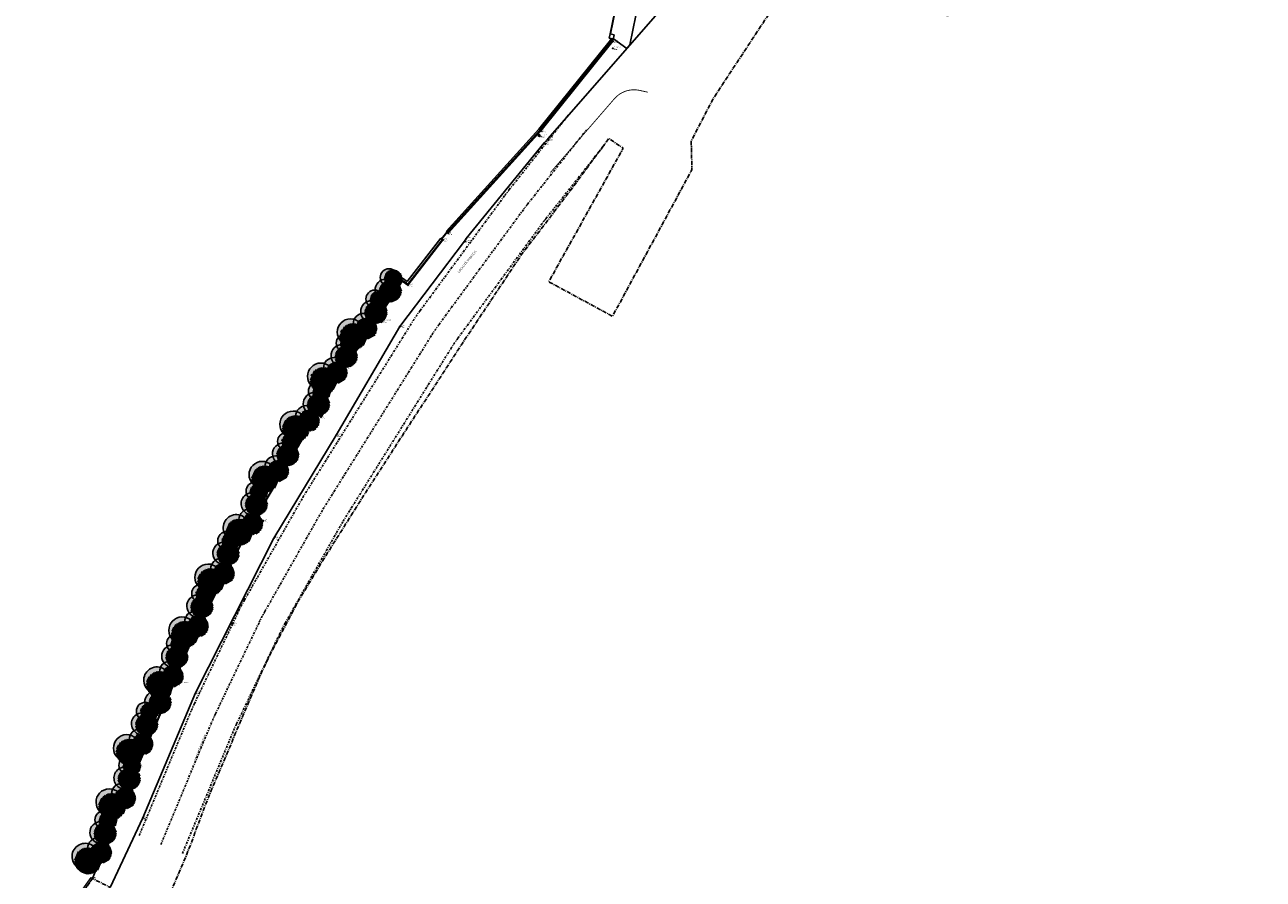
# Model space of a CAD drawing. Units: metres. Extents: x 383046 to 407981, y 78735 to 103670.
# Drawn here: x 392316 to 392459, y 90315 to 90414 of the extents above; entities that cross this region are included whole.
import ezdxf
from ezdxf.enums import TextEntityAlignment as Align

# ---------------------------------------------------------------- set-up
doc = ezdxf.new("R2010")
doc.units = ezdxf.units.M
for name, pattern in [('ACAD_ISO04W100', [30, 24, -3, 0, -3]), ('CENTRO', [2, 1.25, -0.25, 0.25, -0.25]), ('TRATTOPUNTO', [1, 0.5, -0.25, 0, -0.25])]:
    doc.linetypes.add(name, pattern=pattern)
for name, color, linetype, lineweight in [('ES_L_Asse strada', 131, 'ACAD_ISO04W100', 0), ('ES_L_Cippo', 2, 'Continuous', 0), ('ES_L_Cordolo', 6, 'Continuous', 0), ('ES_L_Segnaletica orizzontale', 6, 'Continuous', 5), ('PT_GPS_CENT', 5, 'Continuous', 0), ('PT_GPS_CODE', 250, 'Continuous', 0), ('PT_GPS_NOME', 5, 'Continuous', 0), ('PT_GPS_QUOT', 5, 'Continuous', 0), ('PT_GPS_SIMB', 5, 'Continuous', 0)]:
    doc.layers.add(name, color=color, linetype=linetype, lineweight=lineweight)
for name, color, linetype in [('ES_L_cancelli accessi', 213, 'Continuous'), ('ES_L_Ciglio non rilevato', 1, 'Continuous'), ('ES_L_Ciglio NR', 6, 'Continuous'), ('ES_L_Div pavimentazione NR', 6, 'Continuous'), ('ES_L_Limite rilievo', 10, 'CENTRO'), ('ES_L_Muretto recinzione', 5, 'Continuous'), ('ES_L_Palo elettrico', 1, 'Continuous'), ('ES_L_Recinzione', 6, 'Continuous'), ('ES_L_RECINZIONE__OGRAJA', 6, 'Continuous'), ('ES_L_Toponomastica', 7, 'Continuous')]:
    doc.layers.add(name, color=color, linetype=linetype)
doc.layers.add('ES_R_Alfalto_asfalt', color=7, linetype='Continuous', true_color=0x4a4a4a)
doc.layers.add('ES_R_Cespuglio', color=83, linetype='Continuous', lineweight=5, transparency=0.4)
doc.styles.add('05_200_testo', font='arial.ttf', dxfattribs={"height": 0.25})
doc.styles.get("Standard").update_dxf_attribs({"font": 'arial.ttf'})

# ---------------------------------------------------------------- blocks, each defined once
blk = doc.blocks.new('ces')
at = {"layer": 'ES_R_Cespuglio', "lineweight": -2}
for points in [[(-0.3, -0.94), (-0.31, -0.81), (-0.33, -0.69), (-0.36, -0.57), (-0.4, -0.45), (-0.45, -0.34), (-0.52, -0.23), (-0.59, -0.13), (-0.68, -0.04), (-0.77, 0.05), (-0.87, 0.12), (-0.98, 0.19), (-1.09, 0.24), (-1.21, 0.28), (-1.33, 0.31), (-1.45, 0.33), (-1.58, 0.34), (-1.7, 0.33), (-1.83, 0.31), (-1.95, 0.28), (-2.06, 0.24), (-2.18, 0.19), (-2.29, 0.12), (-2.39, 0.05), (-2.48, -0.04), (-2.56, -0.13), (-2.64, -0.23), (-2.7, -0.34), (-2.76, -0.45), (-2.8, -0.57), (-2.83, -0.69), (-2.85, -0.81), (-2.85, -0.94), (-2.85, -1.06), (-2.83, -1.19), (-2.8, -1.31), (-2.76, -1.43), (-2.7, -1.54), (-2.64, -1.65), (-2.56, -1.75), (-2.48, -1.84), (-2.39, -1.92), (-2.29, -2), (-2.18, -2.06), (-2.06, -2.12), (-1.95, -2.16), (-1.83, -2.19), (-1.7, -2.21), (-1.58, -2.21), (-1.45, -2.21), (-1.33, -2.19), (-1.21, -2.16), (-1.09, -2.12), (-0.98, -2.06), (-0.87, -2), (-0.77, -1.92), (-0.68, -1.84), (-0.59, -1.75), (-0.52, -1.65), (-0.45, -1.54), (-0.4, -1.43), (-0.36, -1.31), (-0.33, -1.19), (-0.31, -1.06)], [(0.85, -0.43), (0.85, -0.33), (0.83, -0.23), (0.81, -0.13), (0.77, -0.04), (0.73, 0.05), (0.68, 0.14), (0.62, 0.22), (0.55, 0.29), (0.48, 0.36), (0.4, 0.42), (0.31, 0.47), (0.22, 0.51), (0.13, 0.55), (0.03, 0.57), (-0.07, 0.59), (-0.17, 0.59), (-0.27, 0.59), (-0.37, 0.57), (-0.47, 0.55), (-0.56, 0.51), (-0.65, 0.47), (-0.74, 0.42), (-0.82, 0.36), (-0.89, 0.29), (-0.96, 0.22), (-1.02, 0.14), (-1.07, 0.05), (-1.11, -0.04), (-1.15, -0.13), (-1.17, -0.23), (-1.19, -0.33), (-1.19, -0.43), (-1.19, -0.53), (-1.17, -0.63), (-1.15, -0.72), (-1.11, -0.82), (-1.07, -0.91), (-1.02, -0.99), (-0.96, -1.07), (-0.89, -1.15), (-0.82, -1.22), (-0.74, -1.28), (-0.65, -1.33), (-0.56, -1.37), (-0.47, -1.4), (-0.37, -1.43), (-0.27, -1.44), (-0.17, -1.45), (-0.07, -1.44), (0.03, -1.43), (0.13, -1.4), (0.22, -1.37), (0.31, -1.33), (0.4, -1.28), (0.48, -1.22), (0.55, -1.15), (0.62, -1.07), (0.68, -0.99), (0.73, -0.91), (0.77, -0.82), (0.81, -0.72), (0.83, -0.63), (0.85, -0.53)]]:
    blk.add_hatch(color=256, dxfattribs=at).paths.add_polyline_path(points)
h = blk.add_hatch(dxfattribs=at)
h.set_pattern_fill('ANSI31', color=256, scale=0.03, angle=153, style=0)
h.paths.add_polyline_path([(1.02, -0.9), (1.02, -0.8), (1, -0.7), (0.98, -0.6), (0.94, -0.51), (0.9, -0.42), (0.85, -0.33), (0.79, -0.25), (0.72, -0.18), (0.65, -0.11), (0.57, -0.05), (0.48, 0), (0.39, 0.05), (0.3, 0.08), (0.2, 0.1), (0.1, 0.12), (0, 0.12), (-0.1, 0.12), (-0.2, 0.1), (-0.29, 0.08), (-0.39, 0.05), (-0.48, 0), (-0.56, -0.05), (-0.64, -0.11), (-0.72, -0.18), (-0.79, -0.25), (-0.85, -0.33), (-0.9, -0.42), (-0.94, -0.51), (-0.97, -0.6), (-1, -0.7), (-1.01, -0.8), (-1.02, -0.9), (-1.01, -1), (-1, -1.1), (-0.97, -1.19), (-0.94, -1.29), (-0.9, -1.38), (-0.85, -1.46), (-0.79, -1.54), (-0.72, -1.62), (-0.64, -1.69), (-0.56, -1.75), (-0.48, -1.8), (-0.39, -1.84), (-0.29, -1.87), (-0.2, -1.9), (-0.1, -1.91), (0, -1.92), (0.1, -1.91), (0.2, -1.9), (0.3, -1.87), (0.39, -1.84), (0.48, -1.8), (0.57, -1.75), (0.65, -1.69), (0.72, -1.62), (0.79, -1.54), (0.85, -1.46), (0.9, -1.38), (0.94, -1.29), (0.98, -1.19), (1, -1.1), (1.02, -1)])
h = blk.add_hatch(dxfattribs=at)
h.set_pattern_fill('ANSI31', color=256, scale=0.03, angle=9, style=0)
h.paths.add_polyline_path([(-0.13, -1.41), (-0.14, -1.28), (-0.15, -1.16), (-0.18, -1.04), (-0.23, -0.92), (-0.28, -0.81), (-0.34, -0.7), (-0.42, -0.6), (-0.5, -0.51), (-0.6, -0.42), (-0.7, -0.35), (-0.8, -0.28), (-0.92, -0.23), (-1.03, -0.19), (-1.16, -0.16), (-1.28, -0.14), (-1.4, -0.13), (-1.53, -0.14), (-1.65, -0.16), (-1.77, -0.19), (-1.89, -0.23), (-2.01, -0.28), (-2.11, -0.35), (-2.21, -0.42), (-2.31, -0.51), (-2.39, -0.6), (-2.46, -0.7), (-2.53, -0.81), (-2.58, -0.92), (-2.62, -1.04), (-2.65, -1.16), (-2.67, -1.28), (-2.68, -1.41), (-2.67, -1.53), (-2.65, -1.66), (-2.62, -1.78), (-2.58, -1.9), (-2.53, -2.01), (-2.46, -2.12), (-2.39, -2.22), (-2.31, -2.31), (-2.21, -2.39), (-2.11, -2.47), (-2.01, -2.53), (-1.89, -2.59), (-1.77, -2.63), (-1.65, -2.66), (-1.53, -2.68), (-1.4, -2.68), (-1.28, -2.68), (-1.16, -2.66), (-1.03, -2.63), (-0.92, -2.59), (-0.8, -2.53), (-0.7, -2.47), (-0.6, -2.39), (-0.5, -2.31), (-0.42, -2.22), (-0.34, -2.12), (-0.28, -2.01), (-0.23, -1.9), (-0.18, -1.78), (-0.15, -1.66), (-0.14, -1.53)])
at = {"color": 67, "linetype": 'Continuous', "lineweight": -3}
blk.add_lwpolyline([(-0.3, -0.94, 1), (-2.85, -0.94, 1), (-0.3, -0.94)], format="xyb", close=True, dxfattribs=at)
blk.add_circle((-0.17, -0.43), 1.02, dxfattribs=at)
blk = doc.blocks.new('Rec')
at = {"layer": 'ES_L_RECINZIONE__OGRAJA', "lineweight": -2}
blk.add_lwpolyline([(-0.02, 0.05), (0.02, 0.05), (0.02, 0), (-0.02, 0)], close=True, dxfattribs=at)

msp = doc.modelspace()

# ---------------------------------------------------------------- linework, layer by layer
at = {"layer": 'ES_L_Asse strada', "linetype": 'TRATTOPUNTO', "lineweight": -3, "ltscale": 0.5}
for points in [[(392329.084, 90320.198), (392334.97, 90334.345, -0.0129293), (392335.448, 90335.417), (392340.497, 90345.977, -0.0176584), (392341.239, 90347.398), (392347.969, 90359.245), (392360.554, 90379.398, -0.0189015), (392361.517, 90380.818), (392371.303, 90394.132, -0.0091097), (392371.804, 90394.789), (392378.62, 90403.387)], [(392331.576, 90319.161), (392337.462, 90333.308, -0.0129293), (392337.884, 90334.253), (392342.933, 90344.813, -0.0176584), (392343.587, 90346.065), (392350.289, 90357.863), (392362.844, 90377.968, -0.0189015), (392363.693, 90379.219), (392373.478, 90392.533, -0.0091097), (392373.92, 90393.112), (392380.736, 90401.71)], [(392331.576, 90319.161), (392337.462, 90333.308, -0.0129293), (392337.884, 90334.253), (392342.933, 90344.813, -0.0176584), (392343.587, 90346.065), (392350.289, 90357.863), (392362.844, 90377.968, -0.0189015), (392363.693, 90379.219), (392373.478, 90392.533, -0.0091097), (392373.92, 90393.112), (392380.736, 90401.71)], [(392334.069, 90318.123), (392339.955, 90332.271, -0.0129293), (392340.32, 90333.088), (392345.369, 90343.648, -0.0176584), (392345.934, 90344.731), (392352.609, 90356.48), (392365.134, 90376.538, -0.0189015), (392365.868, 90377.62), (392375.654, 90390.933, -0.0091097), (392376.036, 90391.435), (392382.852, 90400.032)]]:
    msp.add_lwpolyline(points, format="xyb", dxfattribs=at)
at = {"layer": 'ES_L_cancelli accessi', "lineweight": -2}
for p, q in [((392383.445, 90412.79), (392383.985, 90415.4)), ((392383.494, 90412.78), (392384.034, 90415.389)), ((392363.988, 90389.123), (392364.606, 90389.892)), ((392364.027, 90389.092), (392364.645, 90389.861)), ((392358.883, 90383.342), (392359.429, 90384.225))]:
    msp.add_line(p, q, dxfattribs=at)
at = {"layer": 'ES_L_Ciglio non rilevato', "linetype": 'ACAD_ISO04W100', "ltscale": 0.02, "flags": 128}
msp.add_lwpolyline([(392455.031, 90559.502), (392439.893, 90542.27), (392438.107, 90539.489), (392435.298, 90535.686), (392431.069, 90530.01), (392426.396, 90520.251), (392423.059, 90509.457), (392421.822, 90499.9), (392420.739, 90493.121), (392420.124, 90484.484), (392419.892, 90475.778), (392420.481, 90469.473), (392421.046, 90466.353), (392421.99, 90463.839), (392423.55, 90461.536), (392425.871, 90459.236), (392428.792, 90457.456), (392429.576, 90457.24), (392431.988, 90456.592), (392435.401, 90456.432), (392438.662, 90457.009), (392439.408, 90457.232), (392441.915, 90457.975), (392444.476, 90448.209), (392439.227, 90445.837), (392437.66, 90445.069), (392435.439, 90443.93), (392432.899, 90442.216), (392430.409, 90439.912), (392428.429, 90436.987), (392427.234, 90432.735), (392427.127, 90429.663), (392429.371, 90416.032), (392422.33, 90414.869), (392420.516, 90425.097), (392418.631, 90427.084), (392416.294, 90428.044), (392414.21, 90428.232), (392411.878, 90427.187), (392408.379, 90424.255), (392402.981, 90416.885), (392395.396, 90405.366), (392392.822, 90400.41), (392392.9, 90397.101), (392383.731, 90380.162), (392376.364, 90384.15), (392384.966, 90399.578), (392383.306, 90400.704), (392378.953, 90394.807), (392373.131, 90387.154), (392366.357, 90376.99), (392359.422, 90366.322), (392355.113, 90359.641), (392350.174, 90351.798), (392347.443, 90347.26), (392344.223, 90341.188), (392342.849, 90338.258), (392336.98, 90324.394), (392335.498, 90320.497), (392335.051, 90319.189), (392331.565, 90310.907), (392328.225, 90297.707), (392326.197, 90290.681), (392320.326, 90291.848), (392318.032, 90293.849), (392317.211, 90303.135), (392294.699, 90307.626), (392296.628, 90311.951), (392318.249, 90307.678), (392323.69, 90315.213), (392325.717, 90314.197)], dxfattribs=at)
at = {"layer": 'ES_L_Ciglio NR'}
msp.add_lwpolyline([(392405.574, 90434.469), (392400.513, 90428.418), (392376.296, 90400.692), (392375.848, 90400.195), (392366.844, 90389.149), (392366.633, 90388.824), (392359.159, 90378.989), (392351.807, 90366.44), (392344.623, 90354.543), (392335.577, 90336.653), (392329.487, 90322.211), (392325.717, 90314.197)], dxfattribs=at)
at = {"layer": 'ES_L_Cippo', "lineweight": -2}
for points in [[(392349.855, 90368.668), (392350.072, 90368.544), (392350.222, 90368.804), (392350.005, 90368.929), (392349.855, 90368.668)], [(392343.023, 90356.421), (392343.24, 90356.296), (392343.389, 90356.548), (392343.172, 90356.681), (392343.023, 90356.421)]]:
    msp.add_lwpolyline(points, dxfattribs=at)
at = {"layer": 'ES_L_Cordolo'}
for p, q in [((392318.162, 90307.908), (392323.528, 90315.339)), ((392318.249, 90307.678), (392323.69, 90315.213)), ((392323.528, 90315.339), (392323.69, 90315.213))]:
    msp.add_line(p, q, dxfattribs=at)
at = {"layer": 'ES_L_Div pavimentazione NR', "lineweight": -2}
msp.add_lwpolyline([(392383.833, 90412.199), (392385.396, 90411.11), (392385.735, 90411.498), (392386.413, 90414.902), (392386.327, 90416.321)], dxfattribs=at)
at = {"layer": 'ES_L_Limite rilievo', "lineweight": -2, "ltscale": 0.2}
msp.add_lwpolyline([(392358.549, 90384.393), (392359.14, 90385.264)], dxfattribs=at)
at = {"layer": 'ES_L_Muretto recinzione', "lineweight": -2}
for p, q in [((392383.343, 90412.301), (392383.445, 90412.79)), ((392383.833, 90412.199), (392383.343, 90412.301)), ((392383.934, 90412.689), (392383.445, 90412.79)), ((392383.48, 90412.068), (392383.52, 90412.264)), ((392383.777, 90411.928), (392383.934, 90412.689)), ((392375.21, 90401.768), (392383.48, 90412.068)), ((392375.459, 90401.567), (392383.777, 90411.928)), ((392364.526, 90389.968), (392375.222, 90401.782)), ((392364.764, 90389.753), (392375.459, 90401.567)), ((392364.764, 90389.753), (392364.526, 90389.968)), ((392360.032, 90384.186), (392363.901, 90389.19)), ((392360.109, 90383.763), (392364.154, 90388.994)), ((392363.901, 90389.19), (392364.154, 90388.994)), ((392358.748, 90384.686), (392359.429, 90384.225)), ((392358.917, 90384.942), (392359.598, 90384.481)), ((392359.429, 90384.225), (392360.109, 90383.763)), ((392359.598, 90384.481), (392360.032, 90384.186))]:
    msp.add_line(p, q, dxfattribs=at)
for points in [[(392364.638, 90389.867), (392375.33, 90401.678), (392383.619, 90412.002), (392383.667, 90412.233)], [(392364.653, 90389.854), (392375.345, 90401.665), (392383.638, 90411.993), (392383.686, 90412.229)], [(392358.788, 90384.744), (392359.468, 90384.283), (392360.094, 90383.858), (392364.099, 90389.037)], [(392358.799, 90384.761), (392359.479, 90384.299), (392360.09, 90383.885), (392364.083, 90389.049)]]:
    msp.add_lwpolyline(points, dxfattribs=at)
at = {"layer": 'ES_L_Palo elettrico', "lineweight": -2}
msp.add_lwpolyline([(392349.855, 90368.668), (392350.072, 90368.544), (392350.222, 90368.804), (392350.005, 90368.929), (392349.855, 90368.668)], dxfattribs=at)
for centre, radius in [((392375.251, 90401.05), 0.1), ((392375.251, 90401.05), 0.1), ((392357.034, 90379.562), 0.1), ((392357.034, 90379.562), 0.1), ((392333.133, 90337.642), 0.15), ((392333.133, 90337.642), 0.15)]:
    msp.add_circle(centre, radius, dxfattribs=at)
at = {"layer": 'ES_L_Recinzione'}
for p, q in [((392352.838, 90374.256), (392358.883, 90383.342)), ((392353.115, 90374.673), (392352.583, 90373.826)), ((392335.251, 90342.967), (392341.65, 90355.398)), ((392328.936, 90328.249), (392335.251, 90342.967)), ((392323.69, 90315.213), (392328.936, 90328.249))]:
    msp.add_line(p, q, dxfattribs=at)
for points in [[(392323.662, 90315.224), (392328.908, 90328.26), (392335.224, 90342.98), (392341.624, 90355.412), (392352.558, 90373.842), (392353.09, 90374.689), (392358.858, 90383.358)], [(392323.69, 90315.213), (392328.936, 90328.249), (392335.251, 90342.967), (392341.65, 90355.398), (392352.583, 90373.826), (392353.115, 90374.673), (392358.883, 90383.342), (392358.858, 90383.358)]]:
    msp.add_lwpolyline(points, dxfattribs=at)
at = {"layer": 'ES_L_Segnaletica orizzontale', "const_width": 0.1}
msp.add_lwpolyline([(392376.551, 90396.753), (392383.949, 90405.291, -0.27661), (392386.879, 90406.252), (392387.788, 90406.046)], format="xyb", dxfattribs=at)
at = {"layer": 'ES_R_Alfalto_asfalt', "color": 5, "lineweight": -2}
msp.add_circle((395513.781, 91202.198), 12467.372, dxfattribs=at)
at = {"layer": 'PT_GPS_CENT', "linetype": 'Continuous', "lineweight": -3}
for p in [(392383.773, 90411.112), (392383.787, 90411.912), (392375.345, 90400.975), (392375.469, 90401.552), (392375.857, 90400.179), (392376.306, 90400.676), (392364.773, 90389.737), (392364.163, 90388.978), (392366.642, 90388.808), (392366.854, 90389.133), (392359.438, 90384.209), (392360.119, 90383.747), (392358.893, 90383.326), (392357.127, 90379.594), (392359.168, 90378.974), (392352.848, 90374.241), (392350.074, 90368.508), (392351.816, 90366.424), (392343.398, 90356.532), (392341.66, 90355.382), (392344.632, 90354.527), (392339.793, 90344.59), (392335.261, 90342.951), (392333.265, 90337.703), (392335.586, 90336.637), (392328.946, 90328.233), (392329.497, 90322.195), (392323.699, 90315.197)]:
    msp.add_point(p, dxfattribs=at)
at = {"layer": 'PT_GPS_SIMB', "linetype": 'Continuous', "lineweight": -3}
for centre in [(392383.773, 90411.112), (392383.787, 90411.912), (392375.345, 90400.975), (392375.469, 90401.552), (392375.857, 90400.179), (392376.306, 90400.676), (392364.773, 90389.737), (392364.163, 90388.978), (392366.642, 90388.808), (392366.854, 90389.133), (392359.438, 90384.209), (392360.119, 90383.747), (392358.893, 90383.326), (392357.127, 90379.594), (392359.168, 90378.974), (392352.848, 90374.241), (392350.074, 90368.508), (392351.816, 90366.424), (392343.398, 90356.532), (392341.66, 90355.382), (392344.632, 90354.527), (392339.793, 90344.59), (392335.261, 90342.951), (392333.265, 90337.703), (392335.586, 90336.637), (392328.946, 90328.233), (392329.497, 90322.195), (392323.699, 90315.197)]:
    msp.add_circle(centre, 0.04, dxfattribs=at)

# ---------------------------------------------------------------- block references
at = {"layer": 'ES_L_Asse strada', "linetype": 'Continuous', "lineweight": -3}
for p, rotation in [((392357.656, 90385.013), 56.92123770736839), ((392356.001, 90382.539), 56.92123770736839), ((392352.57, 90377.444), 56.92123770736839), ((392349.361, 90371.893), 56.92123770736839), ((392345.81, 90366.084), 56.92123770736839), ((392342.157, 90360.34), 57.85152044641764), ((392338.886, 90354.621), 57.85152044641764), ((392335.879, 90348.521), 57.85152044641764), ((392332.986, 90342.743), 57.85152044641764), ((392331.033, 90337.44), 57.85152044641764), ((392329.49, 90334.92), 57.85152044641764), ((392327.475, 90328.656), 57.85152044641764), ((392324.702, 90322.367), 57.85152044641764)]:
    msp.add_blockref('ces', p, dxfattribs=dict(at, rotation=rotation))
for p, xscale, yscale, zscale, rotation in [((392355.1, 90379.814), 1.199999999999999, 1.199999999999999, 1.199999999999999, 11.63510513821846), ((392351.669, 90374.718), 1.199999999999999, 1.199999999999999, 1.199999999999999, 11.63510513821846), ((392348.46, 90369.168), 1.199999999999999, 1.199999999999999, 1.199999999999999, 11.63510513821846), ((392344.909, 90363.358), 1.199999999999999, 1.199999999999999, 1.199999999999999, 11.63510513821846), ((392341.898, 90357.236), 1.2, 1.2, 1.2, 12.5653878772677), ((392338.627, 90351.518), 1.2, 1.2, 1.2, 12.5653878772677), ((392335.62, 90345.418), 1.2, 1.2, 1.2, 12.5653878772677), ((392332.727, 90339.64), 1.2, 1.2, 1.2, 12.5653878772677), ((392329.23, 90331.817), 1.2, 1.2, 1.2, 12.5653878772677), ((392327.216, 90325.553), 1.2, 1.2, 1.2, 12.5653878772677), ((392324.443, 90319.264), 1.2, 1.2, 1.2, 12.5653878772677)]:
    msp.add_blockref('ces', p, dxfattribs=dict(at, xscale=xscale, yscale=yscale, zscale=zscale, rotation=rotation))
at = {"layer": 'ES_L_Recinzione', "linetype": 'Continuous', "lineweight": -3}
for p, rotation in [((392357.775, 90381.677), 56.36236271422717), ((392356.667, 90380.012), 56.36236271422717), ((392355.56, 90378.346), 56.36236271422717), ((392354.452, 90376.681), 56.36236271422717), ((392353.344, 90375.016), 56.36236271422717), ((392352.283, 90373.321), 59.32108594166602), ((392351.263, 90371.601), 59.32108594166602), ((392350.242, 90369.881), 59.32108594166602), ((392349.222, 90368.161), 59.32108594166602), ((392348.201, 90366.441), 59.32108594166602), ((392346.161, 90363), 59.32108594166602), ((392345.14, 90361.28), 59.32108594166602), ((392344.12, 90359.56), 59.32108594166602), ((392343.099, 90357.84), 59.32108594166602), ((392342.079, 90356.12), 59.32108594166602), ((392341.119, 90354.366), 62.76169730792832), ((392340.204, 90352.588), 62.76169730792832), ((392339.288, 90350.81), 62.76169730792832), ((392337.458, 90347.253), 62.76169730792832), ((392336.542, 90345.475), 62.76169730792832), ((392335.627, 90343.697), 62.76169730792832), ((392334.786, 90341.884), 66.7776639841093), ((392333.998, 90340.046), 66.7776639841093), ((392333.209, 90338.208), 66.7776639841093), ((392332.421, 90336.37), 66.7776639841093), ((392331.632, 90334.532), 66.7776639841093), ((392330.843, 90332.694), 66.7776639841093), ((392330.055, 90330.856), 66.7776639841093), ((392329.266, 90329.018), 66.7776639841093), ((392328.502, 90327.17), 68.0766745866881), ((392327.755, 90325.314), 68.0766745866881), ((392327.008, 90323.459), 68.0766745866881), ((392326.262, 90321.604), 68.0766745866881), ((392325.515, 90319.748), 68.0766745866881), ((392324.768, 90317.893), 68.0766745866881), ((392324.021, 90316.037), 68.0766745866881)]:
    msp.add_blockref('Rec', p, dxfattribs=dict(at, rotation=rotation))

# ---------------------------------------------------------------- texts
at = {"layer": 'ES_L_Toponomastica', "linetype": 'TRATTOPUNTO', "lineweight": -3, "style": '05_200_testo'}
for rotation, p in [(51.04091, (392365.829, 90385.301)), (68.13264, (392335.415, 90328.901))]:
    msp.add_text('LOCALITÀ STRACCIS', height=0.25, rotation=rotation, dxfattribs=at).set_placement(p, align=Align.TOP_LEFT)
at = {"layer": 'PT_GPS_CODE', "linetype": 'Continuous', "lineweight": -3}
for s, p in [('PALO DIAM 6', (392383.873, 90411.192)), ('MURO', (392383.887, 90411.992)), ('PALO DIAM 20', (392375.445, 90401.055)), ('REC', (392375.569, 90401.632)), ('STRAD', (392376.406, 90400.756)), ('STRAD', (392375.957, 90400.259)), ('CANC', (392364.873, 90389.817)), ('STRAD', (392366.954, 90389.213)), ('CANC', (392364.263, 90389.058)), ('STRAD', (392366.742, 90388.888)), ('CANC', (392359.538, 90384.289)), ('MURO', (392360.219, 90383.827)), ('CANC', (392358.993, 90383.406)), ('PALO DIAM 20', (392357.227, 90379.674)), ('STRAD', (392359.268, 90379.054)), ('REC', (392352.948, 90374.321)), ('CIPPO', (392350.174, 90368.588)), ('STRAD', (392351.916, 90366.504)), ('CIPPO', (392343.498, 90356.612)), ('RECIN', (392341.76, 90355.462)), ('STRAD', (392344.732, 90354.607)), ('STRAD', (392339.893, 90344.67)), ('RECIN', (392335.361, 90343.031)), ('PALO CEMEN DIAM 30', (392333.365, 90337.783)), ('STRAD', (392335.686, 90336.717)), ('REC', (392329.046, 90328.313)), ('STRAD', (392329.597, 90322.275)), ('REC', (392323.799, 90315.277))]:
    msp.add_text(s, height=0.1, dxfattribs=at).set_placement(p)
at = {"layer": 'PT_GPS_NOME', "linetype": 'Continuous', "lineweight": -3}
for s, p in [('243', (392383.873, 90411.062)), ('232', (392383.887, 90411.862)), ('241', (392375.445, 90400.925)), ('198', (392375.569, 90401.502)), ('231', (392375.957, 90400.129)), ('197', (392376.406, 90400.626)), ('201', (392364.873, 90389.687)), ('202', (392364.263, 90388.928)), ('230', (392366.742, 90388.758)), ('199', (392366.954, 90389.083)), ('204', (392359.538, 90384.159)), ('203', (392360.219, 90383.697)), ('205', (392358.993, 90383.276)), ('207', (392357.227, 90379.544)), ('206', (392359.268, 90378.924)), ('208', (392352.948, 90374.191)), ('209', (392350.174, 90368.458)), ('229', (392351.916, 90366.374)), ('210', (392343.498, 90356.482)), ('211', (392341.76, 90355.332)), ('228', (392344.732, 90354.477)), ('227', (392339.893, 90344.54)), ('212', (392335.361, 90342.901)), ('226', (392333.365, 90337.653)), ('225', (392335.686, 90336.587)), ('213', (392329.046, 90328.183)), ('224', (392329.597, 90322.145)), ('214', (392323.799, 90315.147))]:
    msp.add_text(s, height=0.1, dxfattribs=at).set_placement(p)
at = {"layer": 'PT_GPS_QUOT', "linetype": 'Continuous', "lineweight": -3}
for s, p in [('63.830', (392383.873, 90410.932)), ('63.861', (392383.887, 90411.732)), ('62.848', (392375.445, 90400.795)), ('62.925', (392375.569, 90401.372)), ('62.811', (392375.957, 90399.999)), ('62.886', (392376.406, 90400.496)), ('62.179', (392364.873, 90389.557)), ('62.124', (392364.263, 90388.798)), ('62.146', (392366.742, 90388.628)), ('62.205', (392366.954, 90388.953)), ('61.899', (392359.538, 90384.029)), ('61.842', (392360.219, 90383.567)), ('61.703', (392358.993, 90383.146)), ('61.490', (392357.227, 90379.414)), ('61.604', (392359.268, 90378.794)), ('61.142', (392352.948, 90374.061)), ('60.840', (392350.174, 90368.328)), ('60.844', (392351.916, 90366.244)), ('60.238', (392343.498, 90356.352)), ('59.869', (392341.76, 90355.202)), ('60.116', (392344.732, 90354.347)), ('59.488', (392339.893, 90344.41)), ('59.112', (392335.361, 90342.771)), ('58.839', (392333.365, 90337.523)), ('59.053', (392335.686, 90336.457)), ('58.319', (392329.046, 90328.053)), ('58.218', (392329.597, 90322.015))]:
    msp.add_text(s, height=0.1, dxfattribs=at).set_placement(p)

doc.saveas('drawing.dxf')
